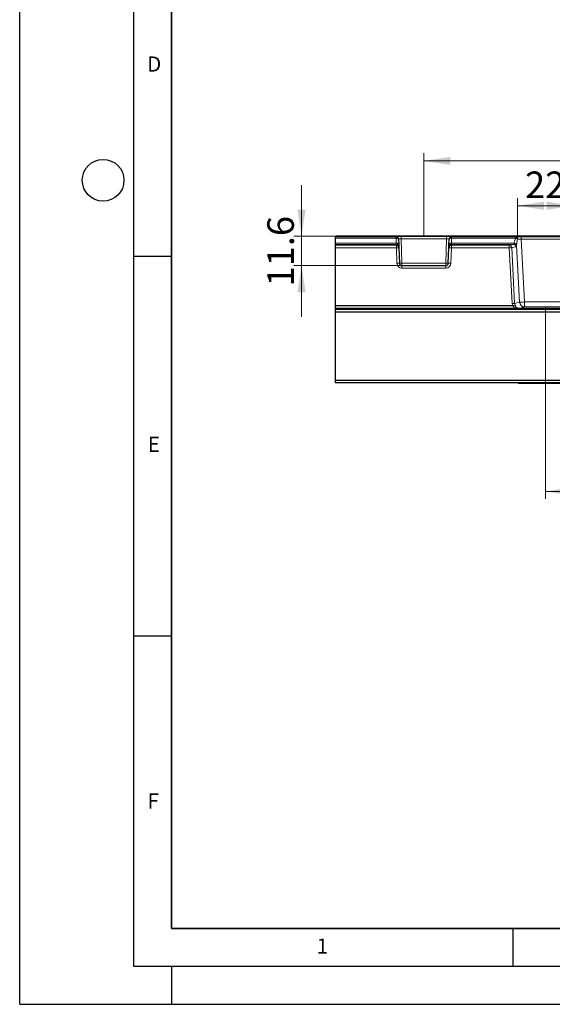
# Model space of a CAD drawing. Units: millimetres. Extents: x 0 to 420, y 0 to 297.
# Drawn here: x 0 to 70, y 0 to 130 of the extents above; entities that cross this region are included whole.
import ezdxf

# ---------------------------------------------------------------- set-up
doc = ezdxf.new("R2010")
doc.units = ezdxf.units.MM
doc.header["$PDSIZE"] = -1
doc.layers.add('LINIEN-DICK', color=7, linetype='Continuous', lineweight=35)
doc.layers.add('LINIEN-DÜNN', color=7, linetype='Continuous')
doc.layers.add('VORLAGE_TEXT', color=7, linetype='Continuous')
doc.styles.add('SLDTEXTSTYLE0', font='TXT', dxfattribs={"width": 0.605})
doc.dimstyles.new('SLDDIMSTYLE1', dxfattribs={"dimtxt": 3.5, "dimasz": 3.5, "dimexe": 0, "dimexo": 0.0625, "dimgap": 0.875, "dimtad": 1, "dimlfac": 3, "dimrnd": 1e-09, "dimzin": 12, "dimdsep": 46, "dimtxsty": 'SLDTEXTSTYLE0', "dimsah": 1, "dimcen": 0.09, "dimadec": 0, "dimazin": 3, "dimtfac": 1, "dimtdec": 3, "dimtofl": 0, "dimtmove": 0, "dimatfit": 3, "dimfxl": 0, "dimfrac": 2, "dimtolj": 1, "dimtzin": 12, "dimarcsym": 0})
doc.dimstyles.new('SLDDIMSTYLE3', dxfattribs={"dimtxt": 3.5, "dimasz": 3.5, "dimexe": 0, "dimexo": 0.0625, "dimgap": 0.875, "dimtad": 1, "dimdec": 1, "dimlfac": 3, "dimrnd": 1e-09, "dimzin": 12, "dimdsep": 46, "dimtxsty": 'SLDTEXTSTYLE0', "dimsah": 1, "dimcen": 0.09, "dimadec": 0, "dimazin": 3, "dimtfac": 1, "dimtdec": 3, "dimtofl": 0, "dimtmove": 0, "dimatfit": 3, "dimfxl": 0, "dimfrac": 2, "dimtolj": 1, "dimtzin": 12, "dimarcsym": 0})
doc.dimstyles.new('SLDDIMSTYLE5', dxfattribs={"dimtxt": 3.5, "dimasz": 3.5, "dimexe": 0, "dimexo": 0.0625, "dimgap": 0.875, "dimtad": 1, "dimdec": 1, "dimlfac": 3, "dimrnd": 1e-09, "dimzin": 12, "dimdsep": 46, "dimtxsty": 'SLDTEXTSTYLE0', "dimsah": 1, "dimcen": 0.09, "dimadec": 0, "dimazin": 3, "dimtfac": 1, "dimtdec": 3, "dimtmove": 0, "dimatfit": 0, "dimfxl": 0, "dimfrac": 2, "dimtolj": 1, "dimtzin": 12, "dimarcsym": 0})

# ---------------------------------------------------------------- blocks, each defined once
blk = doc.blocks.new('_D_5')
at = {"color": 7, "linetype": 'Continuous', "lineweight": 18}
for p, q in [((53.28, 101.2), (53.28, 112.05)), ((196.15, 101.2), (196.15, 112.05)), ((196.15, 111.05), (53.28, 111.05))]:
    blk.add_line(p, q, dxfattribs=at)
for points in [[(53.28, 111.05), (56.78, 110.51), (56.78, 111.58)], [(196.15, 111.05), (192.65, 111.58), (192.65, 110.51)]]:
    blk.add_solid(points, dxfattribs=at)
at = {"color": 7, "linetype": 'Continuous', "lineweight": 18, "insert": (118.7, 115.56), "char_height": 3.5, "attachment_point": 1, "rotation": 0.0001, "style": 'SLDTEXTSTYLE0'}
blk.add_mtext('428.6', dxfattribs=at)
blk = doc.blocks.new('_D_7')
at = {"color": 7, "linetype": 'Continuous', "lineweight": 18}
for p, q in [((69.3, 91.72), (69.3, 66.54)), ((180.13, 91.72), (180.13, 66.54)), ((69.3, 67.54), (180.13, 67.54))]:
    blk.add_line(p, q, dxfattribs=at)
for points in [[(69.3, 67.54), (72.8, 67), (72.8, 68.07)], [(180.13, 67.54), (176.63, 68.07), (176.63, 67)]]:
    blk.add_solid(points, dxfattribs=at)
at = {"color": 7, "linetype": 'Continuous', "lineweight": 18, "insert": (118.7, 72.05), "char_height": 3.5, "attachment_point": 1, "style": 'SLDTEXTSTYLE0'}
blk.add_mtext('332.5', dxfattribs=at)
blk = doc.blocks.new('_D_8')
at = {"color": 7, "linetype": 'Continuous', "lineweight": 18}
for p, q in [((65.63, 100.83), (65.63, 106.14)), ((65.63, 105.14), (72.96, 105.14)), ((72.96, 100.83), (72.96, 106.14))]:
    blk.add_line(p, q, dxfattribs=at)
for points in [[(65.63, 105.14), (69.13, 104.6), (69.13, 105.68)], [(72.96, 105.14), (69.46, 105.68), (69.46, 104.6)]]:
    blk.add_solid(points, dxfattribs=at)
at = {"color": 7, "linetype": 'Continuous', "lineweight": 18, "insert": (66.62, 109.65), "char_height": 3.5, "attachment_point": 1, "style": 'SLDTEXTSTYLE0'}
blk.add_mtext('22', dxfattribs=at)
blk = doc.blocks.new('_D_12')
at = {"color": 7, "linetype": 'Continuous', "lineweight": 18}
for p, q in [((37.16, 101.14), (37.16, 107.87)), ((41.53, 101.14), (36.16, 101.14)), ((37.16, 97.26), (37.16, 101.14)), ((50.29, 97.26), (36.16, 97.26)), ((37.16, 97.26), (37.16, 90.53))]:
    blk.add_line(p, q, dxfattribs=at)
for points in [[(37.16, 101.14), (37.69, 104.64), (36.62, 104.64)], [(37.16, 97.26), (36.62, 93.76), (37.69, 93.76)]]:
    blk.add_solid(points, dxfattribs=at)
at = {"color": 7, "linetype": 'Continuous', "lineweight": 18, "insert": (32.64, 94.52), "char_height": 3.5, "attachment_point": 1, "rotation": 90, "style": 'SLDTEXTSTYLE0'}
blk.add_mtext('11.6', dxfattribs=at)

msp = doc.modelspace()

# ---------------------------------------------------------------- linework, layer by layer
at = {"color": 7, "linetype": 'Continuous', "lineweight": 25}
for p, q in [((207.796515, 101.143899), (41.629848, 101.143899)), ((41.629848, 101.143087), (41.629848, 101.143899)), ((41.629848, 101.049851), (41.629848, 101.143087)), ((41.629848, 100.883997), (41.629848, 101.049851)), ((41.629848, 100.214358), (41.629848, 100.883997)), ((41.629848, 100.048149), (41.629848, 100.214358)), ((41.629848, 99.943333), (41.629848, 100.048149)), ((41.629848, 99.616274), (41.629848, 99.943333)), ((49.948673, 100.73266), (49.948802, 100.728963)), ((49.948802, 100.728963), (49.972186, 100.059325)), ((49.972186, 100.059325), (49.983795, 99.726905)), ((56.575902, 99.726905), (56.58751, 100.059325)), ((56.58751, 100.059325), (56.610895, 100.728963)), ((56.610895, 100.728963), (56.611024, 100.73266)), ((41.629848, 91.949607), (41.629848, 99.616274)), ((49.983795, 99.726905), (49.987455, 99.62209)), ((49.987455, 99.62209), (50.058614, 97.584349)), ((56.501082, 97.584349), (56.572242, 99.62209)), ((56.572242, 99.62209), (56.575902, 99.726905)), ((50.391745, 97.262648), (56.167952, 97.262648)), ((64.996026, 91.949607), (41.629848, 91.949607)), ((41.629848, 91.616274), (41.629848, 91.949607)), ((207.796515, 91.616274), (41.629848, 91.616274)), ((41.629848, 91.47642), (41.629848, 91.616274)), ((207.796515, 91.47642), (41.629848, 91.47642)), ((41.629848, 91.143087), (41.629848, 91.47642)), ((207.796515, 91.143087), (41.629848, 91.143087)), ((41.629848, 82.143087), (41.629848, 91.143087)), ((72.762943, 91.619518), (65.830087, 91.619518)), ((207.796515, 82.143087), (41.629848, 82.143087)), ((41.629848, 81.809754), (41.629848, 82.143087)), ((207.796515, 81.809754), (41.629848, 81.809754)), ((65.852604, 81.80512), (72.740426, 81.80512))]:
    msp.add_line(p, q, dxfattribs=at)
at = {"color": 8, "linetype": 'Continuous', "lineweight": 18}
for p, q in [((207.796515, 101.143087), (41.629848, 101.143087)), ((49.615672, 101.049851), (41.629848, 101.049851)), ((49.615672, 100.883997), (41.629848, 100.883997)), ((49.639056, 100.214358), (41.629848, 100.214358)), ((49.650664, 100.048149), (41.629848, 100.048149)), ((49.654325, 99.943333), (41.629848, 99.943333)), ((49.615672, 101.049851), (49.615543, 101.053548)), ((49.615672, 100.883997), (49.615672, 101.049851)), ((49.639056, 100.214358), (49.615672, 100.883997)), ((49.650664, 100.048149), (49.639056, 100.214358)), ((49.654325, 99.943333), (49.650664, 100.048149)), ((49.654325, 99.616274), (49.654325, 99.943333)), ((50.280172, 101.100251), (56.279524, 101.100251)), ((50.280172, 101.100251), (50.280172, 100.779363)), ((50.280172, 100.779363), (50.391745, 97.584349)), ((56.279524, 100.779363), (50.280172, 100.779363)), ((56.167952, 97.584349), (56.279524, 100.779363)), ((56.279524, 101.100251), (56.279524, 100.779363)), ((56.909032, 100.048149), (56.905372, 99.943333)), ((56.905372, 99.943333), (56.905372, 99.616274)), ((64.542951, 99.943333), (56.905372, 99.943333)), ((56.920641, 100.214358), (56.909032, 100.048149)), ((65.071713, 100.048149), (56.909032, 100.048149)), ((56.944025, 100.883997), (56.920641, 100.214358)), ((65.200014, 100.214358), (56.920641, 100.214358)), ((56.944154, 101.053548), (56.944025, 101.049851)), ((56.944025, 101.049851), (56.944025, 100.883997)), ((65.393834, 101.049851), (56.944025, 101.049851)), ((65.393834, 100.883997), (56.944025, 100.883997)), ((64.542951, 99.943333), (65.071713, 100.048149)), ((64.542951, 99.616274), (64.542951, 99.943333)), ((65.393834, 100.883997), (65.393834, 101.049851)), ((65.900462, 92.450078), (65.507569, 99.974411)), ((66.111737, 100.744454), (66.111737, 101.071158)), ((66.111737, 101.071158), (72.481293, 101.071158)), ((66.111737, 100.744454), (66.543536, 92.475024)), ((72.481293, 100.744454), (66.111737, 100.744454)), ((49.654325, 99.616274), (41.629848, 99.616274)), ((49.725484, 97.578533), (49.654325, 99.616274)), ((56.905372, 99.616274), (56.834213, 97.578533)), ((64.542951, 99.616274), (56.905372, 99.616274)), ((64.926834, 92.26448), (64.542951, 99.616274)), ((65.39325, 99.733562), (64.864488, 99.628747)), ((64.864488, 99.628747), (65.248372, 92.276953)), ((50.391745, 97.584349), (50.391745, 97.262648)), ((50.391745, 97.584349), (56.167952, 97.584349)), ((50.391745, 97.262648), (50.391745, 96.935132)), ((56.167952, 97.262648), (56.167952, 97.584349)), ((56.167952, 97.262648), (56.167952, 96.935132)), ((56.167952, 96.935132), (50.391745, 96.935132)), ((65.248372, 92.276953), (65.900462, 92.450078)), ((66.543536, 92.475024), (72.049494, 92.475024)), ((66.543536, 92.475024), (66.543536, 91.821616)), ((66.543536, 91.821616), (65.784853, 91.62019)), ((72.049494, 91.821616), (66.543536, 91.821616))]:
    msp.add_line(p, q, dxfattribs=at)
at = {"color": 8, "linetype": 'Continuous', "lineweight": 18, "flags": 128}
for points in [[(49.948802, 100.728963), (49.94142, 100.760869), (49.921796, 100.791138), (49.890666, 100.818633), (49.849202, 100.842321), (49.79896, 100.861312), (49.74183, 100.874891), (49.679959, 100.882548), (49.615672, 100.883997)], [(49.972186, 100.059325), (49.964804, 100.09123), (49.94518, 100.1215), (49.914051, 100.148995), (49.872586, 100.172683), (49.822345, 100.191673), (49.765215, 100.205253), (49.703343, 100.21291), (49.639056, 100.214358)], [(56.920641, 100.214358), (56.856353, 100.21291), (56.794482, 100.205253), (56.737352, 100.191673), (56.687111, 100.172683), (56.645646, 100.148995), (56.614517, 100.1215), (56.594892, 100.09123), (56.58751, 100.059325)], [(56.944025, 100.883997), (56.879738, 100.882548), (56.817866, 100.874891), (56.760736, 100.861312), (56.710495, 100.842321), (56.66903, 100.818633), (56.637901, 100.791138), (56.618277, 100.760869), (56.610895, 100.728963)]]:
    msp.add_lwpolyline(points, dxfattribs=at)
at = {"color": 8, "linetype": 'Continuous', "lineweight": 18}
for centre, radius, start, end in [((49.615995, 100.720654), 0.332894, 2.06678115, 90.07792361), ((49.650919, 99.715063), 0.333086, 2.03752746, 90.04384007), ((56.908778, 99.715063), 0.333086, 89.95615993, 177.96247254), ((56.943701, 100.720654), 0.332894, 89.92207639, 177.93321885), ((64.532642, 99.611182), 0.332311, 3.02977594, 88.22231236), ((65.061404, 99.715998), 0.332311, 3.02977594, 88.22231236), ((65.179727, 99.794815), 0.373811, 28.71454251, 89.03368195), ((65.190361, 99.784628), 0.429839, 40.89205427, 88.71315927), ((65.321754, 100.746843), 0.311463, 357.61075139, 76.61910039), ((65.175347, 100.270553), 0.651191, 45.35506427, 70.39591088), ((49.904256, 94.843834), 4.77898, 89.00247351, 92.99783123), ((56.65544, 94.843834), 4.77898, 87.00216877, 90.99752649), ((65.009801, 91.731856), 7.898227, 91.05420048, 93.38863124), ((49.975416, 92.806093), 4.77898, 89.00247351, 92.99783123), ((50.391745, 97.601799), 0.666667, 182, 270), ((50.225179, 99.974072), 2.395521, 266.0128986, 273.9871014), ((56.334517, 99.974072), 2.395521, 266.0128986, 273.9871014), ((56.167952, 97.601799), 0.666667, 270, 358), ((56.584281, 92.806093), 4.77898, 87.00216877, 90.99752649), ((65.393685, 84.380063), 7.898227, 91.05420048, 93.38863124), ((65.609835, 108.243859), 15.796454, 271.05420048, 273.38863124), ((66.567256, 92.489131), 0.667937, 183.35187727, 267.96491704)]:
    msp.add_arc(centre, radius, start, end, dxfattribs=at)
at = {"color": 7, "linetype": 'Continuous', "lineweight": 25}
for centre, radius, start, end in [((49.616124, 100.716957), 0.332894, 2.06678115, 90.07792361), ((49.654579, 99.610247), 0.333086, 2.03752746, 90.04384007), ((56.905117, 99.610247), 0.333086, 89.95615993, 177.96247254), ((56.943572, 100.716957), 0.332894, 89.92207639, 177.93321885), ((50.391745, 97.595982), 0.333333, 182, 270), ((56.167952, 97.595982), 0.333333, 270, 358)]:
    msp.add_arc(centre, radius, start, end, dxfattribs=at)
at = {"color": 8, "linetype": 'Continuous', "lineweight": 18}
for centre, major_axis, ratio, start_param, end_param in [((50.282618, 101.053491), (0.667077, -0.000172), 0.0700970894, 1.574480265, 3.1440586166), ((50.282618, 100.72097), (0.333944, -0.012424), 0.1743634647, 1.5846060366, 3.1541843882), ((56.277079, 101.053491), (0.667077, 0.000172), 0.0700970894, 6.2807193442, 7.8502976958), ((56.277079, 100.72097), (0.333944, 0.012424), 0.1743634647, 6.2705935725, 7.8401719242), ((65.024514, 100.381025), (-0.052552, 0.332188), 0.5252704095, 3.1110447646, 3.9384191067), ((66.178654, 99.64122), (-0.136967, 1.784683), 0.5583131103, 0.7585544102, 1.2013489957), ((65.346051, 100.399315), (-0.040825, 0.666578), 0.2664338747, 3.1776359861, 4.0050103282), ((66.116305, 101.001135), (1.001372, -0.000321), 0.0699262335, 1.5753801353, 2.3767566743), ((66.178654, 99.474553), (-0.116775, 1.791698), 0.3711049801, 0.767498686, 1.2102932715), ((66.116305, 100.668614), (0.668494, -0.018127), 0.1131866258, 1.5806981764, 2.3820747155), ((65.959709, 92.337474), (0.98549, 0.325567), 0.9633751135, 2.8840298672, 3.2075698396), ((65.959709, 92.331656), (0.683344, 0.214563), 0.9306464121, 2.8977915121, 3.2217790467)]:
    msp.add_ellipse(centre, major_axis=major_axis, ratio=ratio, start_param=start_param, end_param=end_param, dxfattribs=at)
for points in [[(65.186031, 100.168573), (65.190749, 100.182934), (65.19557, 100.198159), (65.200014, 100.214358)], [(65.515295, 100.066016), (65.512963, 100.034517), (65.510284, 100.00394), (65.507569, 99.974411)]]:
    msp.add_open_spline(points, degree=3, dxfattribs=at)
for points, knots in [([(65.294556, 92.066843), (65.276747, 92.060692), (65.237464, 92.04545), (65.131139, 92.003287), (65.064396, 91.9765), (64.997211, 91.949607)], [0, 0, 0, 0, 0.5, 0.5, 1, 1, 1, 1]), ([(65.294562, 92.066845), (65.309185, 92.031636), (65.325058, 91.998101), (65.359547, 91.934053), (65.378143, 91.903721), (65.434831, 91.821731), (65.475351, 91.776553), (65.556973, 91.704644), (65.598736, 91.677072), (65.662672, 91.646862), (65.684101, 91.638683), (65.717167, 91.629213), (65.72827, 91.626517), (65.746204, 91.623235), (65.752351, 91.622262), (65.766448, 91.620701), (65.775365, 91.620112), (65.784853, 91.62019)], [0, 0, 0, 0, 0.125, 0.125, 0.25, 0.25, 0.5, 0.5, 0.75, 0.75, 0.875, 0.875, 0.9375, 0.9375, 0.96875, 0.96875, 1, 1, 1, 1]), ([(65.830087, 91.619518), (65.810202, 91.618843), (65.789638, 91.6184), (65.749147, 91.619162), (65.730097, 91.620267), (65.673791, 91.624703), (65.63712, 91.629284), (65.527185, 91.647624), (65.454639, 91.666006), (65.312824, 91.716771), (65.242691, 91.74944), (65.143332, 91.81247), (65.110883, 91.836082), (65.049914, 91.888404), (65.021369, 91.917036), (64.995313, 91.949027)], [0, 0, 0, 0, 0.0625, 0.0625, 0.125, 0.125, 0.25, 0.25, 0.5, 0.5, 0.75, 0.75, 0.875, 0.875, 1, 1, 1, 1])]:
    msp.add_open_spline(points, degree=3, knots=knots, dxfattribs=at)
at = {"color": 7, "linetype": 'Continuous', "lineweight": 25}
msp.add_open_spline([(65.830087, 91.619518), (65.814429, 91.619518), (65.798126, 91.619621), (65.784853, 91.62019)], degree=3, dxfattribs=at)
msp.add_open_spline([(65.704038, 81.805769), (65.708464, 81.805708), (65.7525, 81.805096), (65.8052, 81.805169), (65.852604, 81.805235)], degree=3, knots=[0, 0, 0, 0, 0.100504881, 1, 1, 1, 1], dxfattribs=at)
at = {"color": 7, "linetype": 'Continuous', "lineweight": 0}
for p in [(53.279848, 101.100251), (69.296515, 91.821616)]:
    msp.add_point(p, dxfattribs=at)
at = {"layer": 'LINIEN-DICK'}
for p, q in [((20, 287), (20, 10)), ((20, 10), (415, 10))]:
    msp.add_line(p, q, dxfattribs=at)
at = {"layer": 'LINIEN-DÜNN'}
for p, q in [((0, 0), (0, 297)), ((15, 292), (15, 5)), ((15, 98.5), (20, 98.5)), ((15, 48.5), (20, 48.5)), ((65, 10), (65, 5)), ((15, 5), (415, 5)), ((20, 5), (20, 0)), ((0, 0), (420, 0))]:
    msp.add_line(p, q, dxfattribs=at)
msp.add_circle((11, 108.5), 2.75, dxfattribs=at)

# ---------------------------------------------------------------- texts
at = {"layer": 'VORLAGE_TEXT', "char_height": 2, "attachment_point": 2, "style": 'SLDTEXTSTYLE0'}
for s, insert in [('D', (17.735944, 124.801787)), ('E', (17.689794, 74.726763)), ('F', (17.593693, 27.773322)), ('1', (39.900949, 8.662312))]:
    msp.add_mtext(s, dxfattribs=dict(at, insert=insert))

# ---------------------------------------------------------------- dimensions: what is measured, and where the dimension line sits
at = {"color": 7, "linetype": 'Continuous', "lineweight": 18}
for base, p1, p2, angle, dimstyle, picture, middle in [((53.279825, 111.04586), (196.146515, 101.100581), (53.279848, 101.100251), 0.00013236, 'SLDDIMSTYLE1', '_D_5', (124.713159, 111.046025)), ((37.155577, 101.143899), (50.391745, 97.262648), (41.629848, 101.143899), 90, 'SLDDIMSTYLE5', '_D_12', (37.155577, 99.203274))]:
    dim = msp.add_linear_dim(base=base, p1=p1, p2=p2, angle=angle, dimstyle=dimstyle, dxfattribs=at)
    dim.commit()
    dim.dimension.update_dxf_attribs({"geometry": picture, "text_midpoint": middle, "dimtype": 160})
for base, p1, p2, dimstyle, picture, middle in [((72.960083, 105.140531), (65.632947, 100.733859), (72.960083, 100.733859), 'SLDDIMSTYLE3', '_D_8', (69.296515, 105.140531)), ((180.129848, 67.536482), (69.296515, 91.821616), (180.129848, 91.821616), 'SLDDIMSTYLE1', '_D_7', (124.713182, 67.536482))]:
    dim = msp.add_linear_dim(base=base, p1=p1, p2=p2, dimstyle=dimstyle, dxfattribs=at)
    dim.commit()
    dim.dimension.update_dxf_attribs({"geometry": picture, "text_midpoint": middle, "dimtype": 160})

doc.saveas('drawing.dxf')
